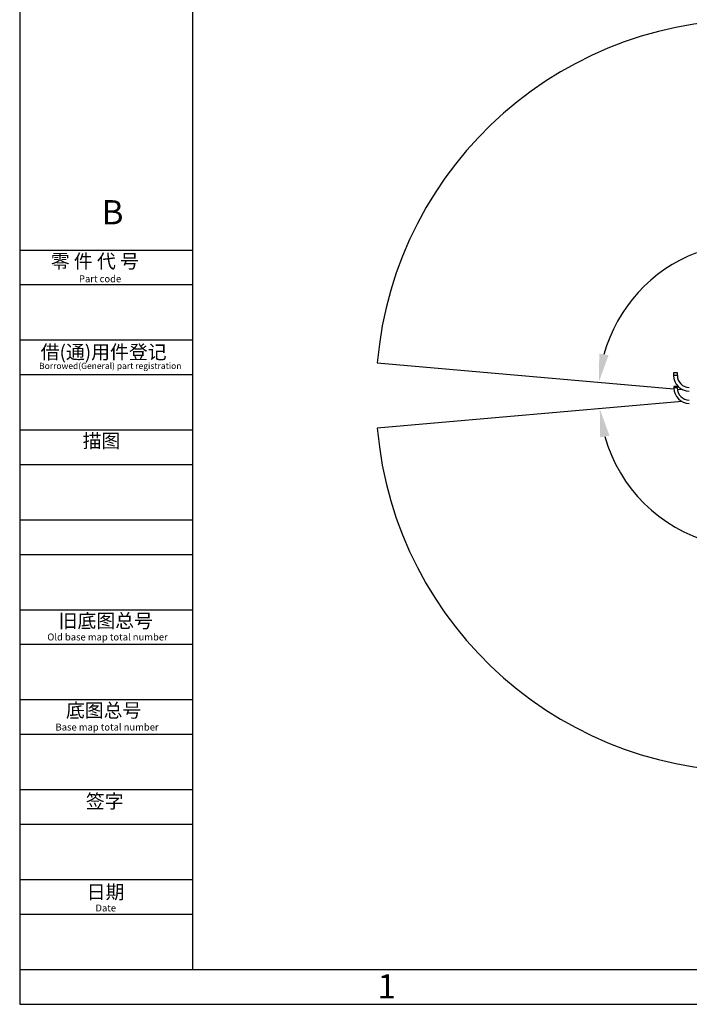
# Model space of a CAD drawing. Units: millimetres. Extents: x 542 to 962, y 0 to 297.
# Drawn here: x 542 to 639, y 0 to 143 of the extents above; entities that cross this region are included whole.
import ezdxf
from ezdxf.enums import TextEntityAlignment as Align

# ---------------------------------------------------------------- set-up
doc = ezdxf.new("R2010")
doc.units = ezdxf.units.MM
doc.header["$PDSIZE"] = -1
doc.layers.add('10', color=7, linetype='Continuous')
doc.layers.add('6文字层', color=3, linetype='Continuous')
doc.layers.add('5', color=7, linetype='Continuous', lineweight=35)
doc.styles.add('SLDTEXTSTYLE1', font='TXT', dxfattribs={"width": 0.7})
doc.dimstyles.new('SLDDIMSTYLE5', dxfattribs={"dimtxt": 3, "dimasz": 4.08, "dimexe": 0, "dimexo": 0.0625, "dimgap": 1, "dimtad": 0, "dimtih": 1, "dimtoh": 1, "dimdec": 4, "dimlfac": 50, "dimzin": 12, "dimdsep": 46, "dimtxsty": 'Standard', "dimsah": 1, "dimcen": 0.09, "dimazin": 3, "dimtfac": 1, "dimtdec": 3, "dimtofl": 0, "dimtmove": 1, "dimatfit": 3, "dimfxl": 1, "dimfrac": 2, "dimtolj": 1, "dimtzin": 12, "dimarcsym": 0})

# ---------------------------------------------------------------- blocks, each defined once
blk = doc.blocks.new('_D_11')
at = {"layer": '5', "color": 0, "lineweight": -2}
blk.add_line((661.96, 88.32), (669.85, 88.32), dxfattribs=at)
for start, end in [(10.5862, 79.4541), (110.9534, 164.4138)]:
    blk.add_arc((647.74, 88.32), 22.11, start, end, dxfattribs=at)
at = {"layer": '5', "color": 0}
for points in [[(625.77, 94.38), (627.11, 94.14), (625.71, 90.25)], [(668.8, 92.32), (670.15, 92.44), (669.85, 88.32)]]:
    blk.add_solid(points, dxfattribs=at)
at = {"layer": 'Defpoints', "color": 0}
for p in [(664.63, 102.59), (593.65, 93.05), (639.77, 89.02), (647.74, 88.32), (661.9, 88.32)]:
    blk.add_point(p, dxfattribs=at)
at = {"layer": '5', "color": 0, "lineweight": 25, "insert": (640.83, 111.85), "char_height": 3, "attachment_point": 1}
blk.add_mtext('+\\A1;175%%d', dxfattribs=at)
blk = doc.blocks.new('_D_12')
at = {"layer": '5', "color": 0, "lineweight": -2}
blk.add_line((661.96, 88.32), (669.72, 88.32), dxfattribs=at)
for start, end in [(286.604, 349.3501), (195.6499, 254.9058)]:
    blk.add_arc((647.74, 88.32), 21.98, start, end, dxfattribs=at)
at = {"layer": '5', "color": 0}
for points in [[(670.02, 84.19), (668.66, 84.32), (669.72, 88.32)], [(627.24, 82.51), (625.9, 82.27), (625.84, 86.4)]]:
    blk.add_solid(points, dxfattribs=at)
at = {"layer": 'Defpoints', "color": 0}
for p in [(647.74, 88.32), (661.9, 88.32), (639.77, 87.62), (593.65, 83.59), (631.01, 74.05)]:
    blk.add_point(p, dxfattribs=at)
at = {"layer": '5', "color": 0, "lineweight": 25, "insert": (643.01, 67.84), "char_height": 3, "attachment_point": 1}
blk.add_mtext('-\\A1;175%%d', dxfattribs=at)

msp = doc.modelspace()

# ---------------------------------------------------------------- linework, layer by layer
at = {"color": 7, "linetype": 'Continuous', "lineweight": 25}
for p, q in [((593.6453262, 93.0513597), (636.5620306, 89.2966343)), ((636.5286961, 91.6188029), (636.5286961, 91.2188026)), ((636.7986968, 91.6188029), (636.5286961, 91.6188029)), ((637.0686963, 91.6188029), (636.7986968, 91.6188029)), ((637.0686963, 91.2188026), (637.0686963, 91.6188029)), ((636.5586963, 89.6188027), (636.5586963, 89.4188027)), ((637.0386961, 89.6188027), (636.5586963, 89.6188027)), ((637.0386961, 89.4188027), (637.0386961, 89.6188027)), ((637.7412048, 87.4441355), (593.6453262, 83.5862458))]:
    msp.add_line(p, q, dxfattribs=at)
at = {"color": 8, "linetype": 'Continuous', "lineweight": 25}
for p, q in [((636.7986968, 91.2188026), (636.5286961, 91.2188026)), ((637.0686963, 91.2188026), (636.7986968, 91.2188026)), ((637.0386961, 89.4188027), (636.5586963, 89.4188027))]:
    msp.add_line(p, q, dxfattribs=at)
at = {"color": 1, "linetype": 'Continuous', "lineweight": 25}
msp.add_line((637.0464054, 89.254257), (637.7803424, 89.1900458), dxfattribs=at)
at = {"color": 7, "linetype": 'Continuous', "lineweight": 25}
for centre, radius, start, end in [((647.7386966, 88.3188027), 54.3, 185, 175), ((638.7986966, 91.2188027), 2.27, 180, 270), ((638.7986966, 91.2188027), 1.73, 180, 270), ((638.7986966, 89.4188027), 2.24, 180, 270), ((638.7986966, 89.4188027), 1.76, 180, 270)]:
    msp.add_arc(centre, radius, start, end, dxfattribs=at)
at = {"layer": '5', "lineweight": 25}
for p, q in [((541.9089056, 297.3019458), (541.9089056, 0.3019458)), ((566.9089056, 292.3019458), (566.9089056, 5.3019458)), ((566.9089056, 109.3019458), (541.9089056, 109.3019458)), ((566.9089056, 104.3019458), (541.9089056, 104.3019458)), ((566.9089056, 96.3019458), (541.9089056, 96.3019458)), ((566.9089056, 91.3019458), (541.9089056, 91.3019458)), ((566.9089056, 83.3019458), (541.9089056, 83.3019458)), ((566.9089056, 78.3019458), (541.9089056, 78.3019458)), ((566.9089056, 70.3019458), (541.9089056, 70.3019458)), ((566.9089056, 65.3019458), (541.9089056, 65.3019458)), ((566.9089056, 57.3019458), (541.9089056, 57.3019458)), ((566.9089056, 52.3019458), (541.9089056, 52.3019458)), ((566.9089056, 44.3019458), (541.9089056, 44.3019458)), ((566.9089056, 39.3019458), (541.9089056, 39.3019458)), ((566.9089056, 31.3019458), (541.9089056, 31.3019458)), ((566.9089056, 26.3019458), (541.9089056, 26.3019458)), ((566.9089056, 18.3019458), (541.9089056, 18.3019458)), ((566.9089056, 13.3019458), (541.9089056, 13.3019458)), ((956.9089056, 5.3019458), (541.9089056, 5.3019458)), ((541.9089056, 0.3019458), (961.9089056, 0.3019458))]:
    msp.add_line(p, q, dxfattribs=at)

# ---------------------------------------------------------------- texts
at = {"layer": '10', "color": 7, "lineweight": 25, "char_height": 3.5, "attachment_point": 2, "style": 'SLDTEXTSTYLE1'}
for s, insert in [('B', (555.3549994, 116.563683)), ('1', (595.0195827, 4.6458331))]:
    msp.add_mtext(s, dxfattribs=dict(at, insert=insert))
at = {"layer": '10', "color": 7, "lineweight": 25, "char_height": 2}
for s, insert, attachment_point in [('零 件 代 号', (546.4063389, 108.7361331), 1), ('借(通)用件登记', (544.9499304, 95.5983776), 1), ('描图', (553.7508389, 82.7609963), 2), ('旧底图总号', (547.5435964, 56.7402742), 1), ('底图总号', (548.6058669, 43.7933366), 1), ('签字', (554.2138854, 30.6538885), 2), ('日期', (554.3385162, 17.5409209), 2)]:
    msp.add_mtext(s, dxfattribs=dict(at, insert=insert, attachment_point=attachment_point))
at = {"layer": '6文字层', "color": 0, "lineweight": 25}
for s, height, p in [('Part code', 1, (553.5444483, 105.6913006)), ('Borrowed(General) part registration', 0.9, (555.0154078, 93.051224)), (' Old base map total number', 1, (554.4637794, 53.9060518)), ('Base map total number', 1, (554.5521282, 40.8822308)), ('Date', 1, (554.3621102, 14.7288135))]:
    msp.add_text(s, height=height, dxfattribs=at).set_placement(p, align=Align.TOP_CENTER)

# ---------------------------------------------------------------- dimensions: what is measured, and where the dimension line sits
at = {"layer": '5', "lineweight": 25}
for base, line1, line2, text, picture, middle in [((664.6303146, 102.5906725), ((647.7386966, 88.3188027), (661.8950424, 88.3188027)), ((639.7691391, 89.0160487), (593.6453245, 93.0513596)), '+<>', '_D_11', (645.808336, 110.3480272)), ((631.0141121, 74.0540059), ((639.7691391, 87.6215568), (593.6453245, 83.5862459)), ((661.8950424, 88.3188027), (647.7386966, 88.3188027)), '-<>', '_D_12', (648.0172911, 66.338845))]:
    dim = msp.add_angular_dim_2l(base=base, line1=line1, line2=line2, text=text, dimstyle='SLDDIMSTYLE5', dxfattribs=at)
    dim.commit()
    dim.dimension.update_dxf_attribs({"geometry": picture, "text_midpoint": middle, "dimtype": 162})

doc.saveas('drawing.dxf')
